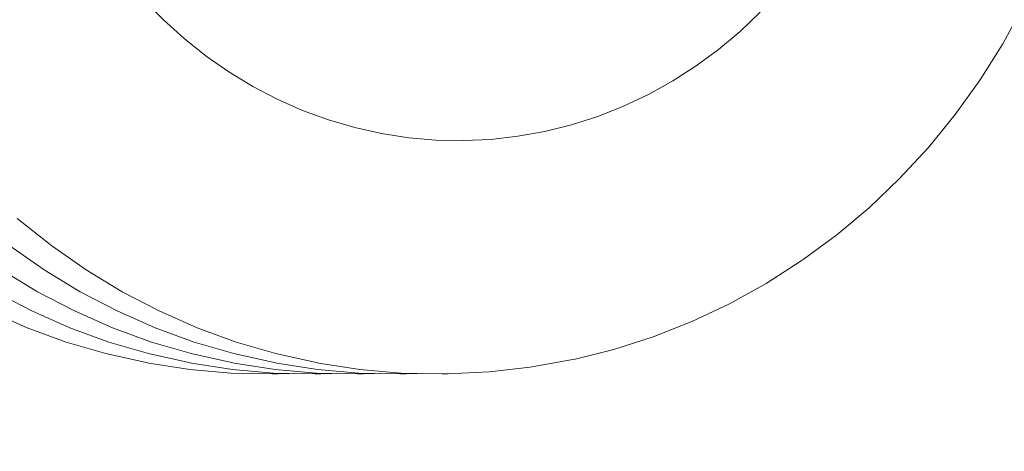
# Model space of a CAD drawing. Units: inches. Extents: x -64 to 225, y -276 to 64.
# Drawn here: x 37 to 46, y -20 to -17 of the extents above; entities that cross this region are included whole.
import ezdxf

# ---------------------------------------------------------------- set-up
doc = ezdxf.new("R2010")
doc.units = ezdxf.units.IN
doc.header["$MEASUREMENT"] = 0
doc.layers.add('_U+0421_U+043B_U+043E_U+0439 1', color=7, linetype='Continuous')

# ---------------------------------------------------------------- blocks, each defined once
blk = doc.blocks.new('block 26')
at = {"layer": '_U+0421_U+043B_U+043E_U+0439 1', "color": 250, "lineweight": 20, "true_color": 0x1c1c1b}
for points in [[(36.7781, -19.2125), (37.1181, -19.3625)], [(37.1181, -19.3625), (37.4663, -19.4897)], [(37.4663, -19.4897), (37.8214, -19.5936)], [(37.8214, -19.5936), (38.182, -19.6737)], [(38.2064, -19.6785), (38.182, -19.6737)], [(38.2064, -19.6785), (38.5713, -19.7346)], [(38.5713, -19.7346), (38.9389, -19.7665)], [(38.9389, -19.7665), (39.3076, -19.774)], [(39.313, -19.774), (39.3076, -19.774)], [(39.3183, -19.774), (39.313, -19.774)], [(39.3237, -19.774), (39.3183, -19.774)], [(39.3291, -19.774), (39.3237, -19.774)], [(39.3344, -19.774), (39.3291, -19.774)], [(39.3398, -19.774), (39.3344, -19.774)], [(39.3452, -19.774), (39.3398, -19.774)], [(39.3505, -19.774), (39.3452, -19.774)], [(39.3559, -19.774), (39.3505, -19.774)], [(39.3612, -19.774), (39.3559, -19.774)], [(39.3612, -19.774), (39.4612, -19.7694)]]:
    blk.add_lwpolyline(points, dxfattribs=at)
blk = doc.blocks.new('block 28')
at = {"layer": '_U+0421_U+043B_U+043E_U+0439 1', "color": 250, "lineweight": 20, "true_color": 0x1c1c1b}
for points in [[(36.8289, -19.0403), (37.1592, -19.2125)], [(37.1592, -19.2125), (37.4992, -19.3625)], [(37.4992, -19.3625), (37.8474, -19.4897)], [(37.8474, -19.4897), (38.2025, -19.5936)], [(38.2025, -19.5936), (38.5631, -19.6737)], [(38.5875, -19.6785), (38.5631, -19.6737)], [(38.5875, -19.6785), (38.9524, -19.7346)], [(38.9524, -19.7346), (39.32, -19.7665)], [(39.32, -19.7665), (39.6887, -19.774)], [(39.6941, -19.774), (39.6887, -19.774)], [(39.6995, -19.774), (39.6941, -19.774)], [(39.7048, -19.774), (39.6995, -19.774)], [(39.7102, -19.774), (39.7048, -19.774)], [(39.7156, -19.774), (39.7102, -19.774)], [(39.7209, -19.774), (39.7156, -19.774)], [(39.7263, -19.774), (39.7209, -19.774)], [(39.7316, -19.774), (39.7263, -19.774)], [(39.737, -19.774), (39.7316, -19.774)], [(39.7424, -19.774), (39.737, -19.774)], [(39.7424, -19.774), (39.8424, -19.7694)]]:
    blk.add_lwpolyline(points, dxfattribs=at)
blk = doc.blocks.new('block 30')
at = {"layer": '_U+0421_U+043B_U+043E_U+0439 1', "color": 250, "lineweight": 20, "true_color": 0x1c1c1b}
for points in [[(36.8905, -18.8465), (37.21, -19.0403)], [(37.21, -19.0403), (37.5404, -19.2125)], [(37.5404, -19.2125), (37.8803, -19.3625)], [(37.8803, -19.3625), (38.2286, -19.4897)], [(38.2286, -19.4897), (38.5837, -19.5936)], [(38.5837, -19.5936), (38.9443, -19.6737)], [(38.9686, -19.6785), (38.9443, -19.6737)], [(38.9686, -19.6785), (39.3336, -19.7346)], [(39.3336, -19.7346), (39.7011, -19.7665)], [(39.7011, -19.7665), (40.0699, -19.774)], [(40.0752, -19.774), (40.0699, -19.774)], [(40.0806, -19.774), (40.0752, -19.774)], [(40.086, -19.774), (40.0806, -19.774)], [(40.0913, -19.774), (40.086, -19.774)], [(40.0967, -19.774), (40.0913, -19.774)], [(40.102, -19.774), (40.0967, -19.774)], [(40.1074, -19.774), (40.102, -19.774)], [(40.1128, -19.774), (40.1074, -19.774)], [(40.1181, -19.774), (40.1128, -19.774)], [(40.1235, -19.774), (40.1181, -19.774)], [(40.1235, -19.774), (40.2235, -19.7694)]]:
    blk.add_lwpolyline(points, dxfattribs=at)
blk = doc.blocks.new('block 32')
at = {"layer": '_U+0421_U+043B_U+043E_U+0439 1', "color": 250, "lineweight": 20, "true_color": 0x1c1c1b}
for points in [[(36.9644, -18.632), (37.2717, -18.8465)], [(37.2717, -18.8465), (37.5911, -19.0403)], [(37.5911, -19.0403), (37.9215, -19.2125)], [(37.9215, -19.2125), (38.2615, -19.3625)], [(38.2615, -19.3625), (38.6097, -19.4897)], [(38.6097, -19.4897), (38.9648, -19.5936)], [(38.9648, -19.5936), (39.3254, -19.6737)], [(39.3498, -19.6785), (39.3254, -19.6737)], [(39.3498, -19.6785), (39.7147, -19.7346)], [(39.7147, -19.7346), (40.0823, -19.7665)], [(40.0823, -19.7665), (40.451, -19.774)], [(40.4564, -19.774), (40.451, -19.774)], [(40.4617, -19.774), (40.4564, -19.774)], [(40.4671, -19.774), (40.4617, -19.774)], [(40.4725, -19.774), (40.4671, -19.774)], [(40.4778, -19.774), (40.4725, -19.774)], [(40.4832, -19.774), (40.4778, -19.774)], [(40.4885, -19.774), (40.4832, -19.774)], [(40.4939, -19.774), (40.4885, -19.774)], [(40.4993, -19.774), (40.4939, -19.774)], [(40.5046, -19.774), (40.4993, -19.774)], [(40.5046, -19.774), (40.6029, -19.7695)]]:
    blk.add_lwpolyline(points, dxfattribs=at)
blk = doc.blocks.new('block 35')
at = {"layer": '_U+0421_U+043B_U+043E_U+0439 1', "color": 250, "lineweight": 20, "true_color": 0x1c1c1b}
for points in [[(38.3371, -16.6121), (38.1619, -16.4318)], [(43.4893, -16.7165), (43.6709, -16.5434)], [(45.8374, -16.826), (46.0206, -16.4898)], [(38.3371, -16.6121), (38.5226, -16.7805)], [(43.2977, -16.8772), (43.4893, -16.7165)], [(38.5226, -16.7805), (38.7179, -16.9362)], [(43.097, -17.0249), (43.2977, -16.8772)], [(45.6344, -17.1493), (45.8374, -16.826)], [(38.7179, -16.9362), (38.922, -17.0787)], [(42.8878, -17.159), (43.097, -17.0249)], [(38.922, -17.0787), (39.1341, -17.2074)], [(42.6711, -17.279), (42.8878, -17.159)], [(45.4127, -17.4586), (45.6344, -17.1493)], [(39.1341, -17.2074), (39.3536, -17.3218)], [(39.3536, -17.3218), (39.5794, -17.4214)], [(42.4477, -17.3844), (42.6711, -17.279)], [(39.5794, -17.4214), (39.8107, -17.5059)], [(42.2184, -17.4749), (42.4477, -17.3844)], [(39.8107, -17.5059), (40.0465, -17.5749)], [(41.9842, -17.5499), (42.2184, -17.4749)], [(45.1729, -17.7526), (45.4127, -17.4586)], [(40.0465, -17.5749), (40.286, -17.6281)], [(41.746, -17.6093), (41.9842, -17.5499)], [(40.286, -17.6281), (40.5282, -17.6654)], [(40.5282, -17.6654), (40.7722, -17.6865)], [(40.7722, -17.6865), (41.0169, -17.6915)], [(41.0169, -17.6915), (41.2614, -17.6802)], [(41.2614, -17.6802), (41.5048, -17.6528)], [(41.5048, -17.6528), (41.746, -17.6093)], [(44.9161, -18.0302), (45.1729, -17.7526)], [(44.6433, -18.2902), (44.9161, -18.0302)], [(44.3556, -18.5316), (44.6433, -18.2902)], [(37.0299, -18.3863), (37.3232, -18.6202)], [(44.0541, -18.7534), (44.3556, -18.5316)], [(37.3398, -18.632), (37.3232, -18.6202)], [(37.3398, -18.632), (37.6471, -18.8465)], [(43.7221, -18.9675), (44.037, -18.7655)], [(44.0541, -18.7534), (44.037, -18.7655)], [(37.6471, -18.8465), (37.9666, -19.0403)], [(43.3958, -19.1481), (43.7221, -18.9675)], [(37.9666, -19.0403), (38.2969, -19.2125)], [(43.0594, -19.3069), (43.3958, -19.1481)], [(38.2969, -19.2125), (38.6369, -19.3625)], [(42.7143, -19.443), (43.0594, -19.3069)], [(38.6369, -19.3625), (38.9851, -19.4897)], [(42.3617, -19.556), (42.7143, -19.443)], [(38.9851, -19.4897), (39.3403, -19.5936)], [(39.3403, -19.5936), (39.7008, -19.6737)], [(42.003, -19.6454), (42.3617, -19.556)], [(39.7252, -19.6785), (39.7008, -19.6737)], [(39.7252, -19.6785), (40.0902, -19.7346)], [(41.6152, -19.7157), (41.9788, -19.6501)], [(42.003, -19.6454), (41.9788, -19.6501)], [(40.0902, -19.7346), (40.4577, -19.7665)], [(40.4577, -19.7665), (40.8264, -19.774)], [(40.8318, -19.774), (40.8264, -19.774)], [(40.8372, -19.774), (40.8318, -19.774)], [(40.8425, -19.774), (40.8372, -19.774)], [(40.8479, -19.774), (40.8425, -19.774)], [(40.8533, -19.774), (40.8479, -19.774)], [(40.8586, -19.774), (40.8533, -19.774)], [(40.864, -19.774), (40.8586, -19.774)], [(40.8694, -19.774), (40.864, -19.774)], [(40.8747, -19.774), (40.8694, -19.774)], [(40.8801, -19.774), (40.8747, -19.774)], [(40.8801, -19.774), (41.2485, -19.757)], [(41.2485, -19.757), (41.6152, -19.7157)]]:
    blk.add_lwpolyline(points, dxfattribs=at)
blk = doc.blocks.new('block 2')
at = {"layer": '_U+0421_U+043B_U+043E_U+0439 1'}
for name in ['block 26', 'block 28', 'block 30', 'block 32', 'block 35']:
    blk.add_blockref(name, (0, 0), dxfattribs=at)

msp = doc.modelspace()

# ---------------------------------------------------------------- linework, layer by layer
at = {"layer": '_U+0421_U+043B_U+043E_U+0439 1', "color": 250, "lineweight": 20, "true_color": 0x1c1c1b}
msp.add_open_spline([(194.8013, -143.3436), (194.8013, -143.3436), (-33.1347, -143.3436), (-33.1347, -143.3436), (-50.0028, -143.3436), (-63.6771, -129.6693), (-63.6771, -112.8012), (-63.6771, -112.8012), (-63.6771, 33.8013), (-63.6771, 33.8013), (-63.6771, 50.6694), (-50.0028, 64.3437), (-33.1347, 64.3437), (-33.1347, 64.3437), (194.8013, 64.3437), (194.8013, 64.3437), (211.6694, 64.3437), (225.3438, 50.6694), (225.3438, 33.8013), (225.3438, 33.8013), (225.3438, -112.8012), (225.3438, -112.8012), (225.3438, -129.6693), (211.6694, -143.3436), (194.8013, -143.3436)], degree=3, knots=[0, 0, 0, 0, 1, 1, 1, 2, 2, 2, 3, 3, 3, 4, 4, 4, 5, 5, 5, 6, 6, 6, 7, 7, 7, 8, 8, 8, 8], dxfattribs=at)

# ---------------------------------------------------------------- block references
at = {"layer": '_U+0421_U+043B_U+043E_U+0439 1'}
msp.add_blockref('block 2', (0, 0), dxfattribs=at)

doc.saveas('drawing.dxf')
